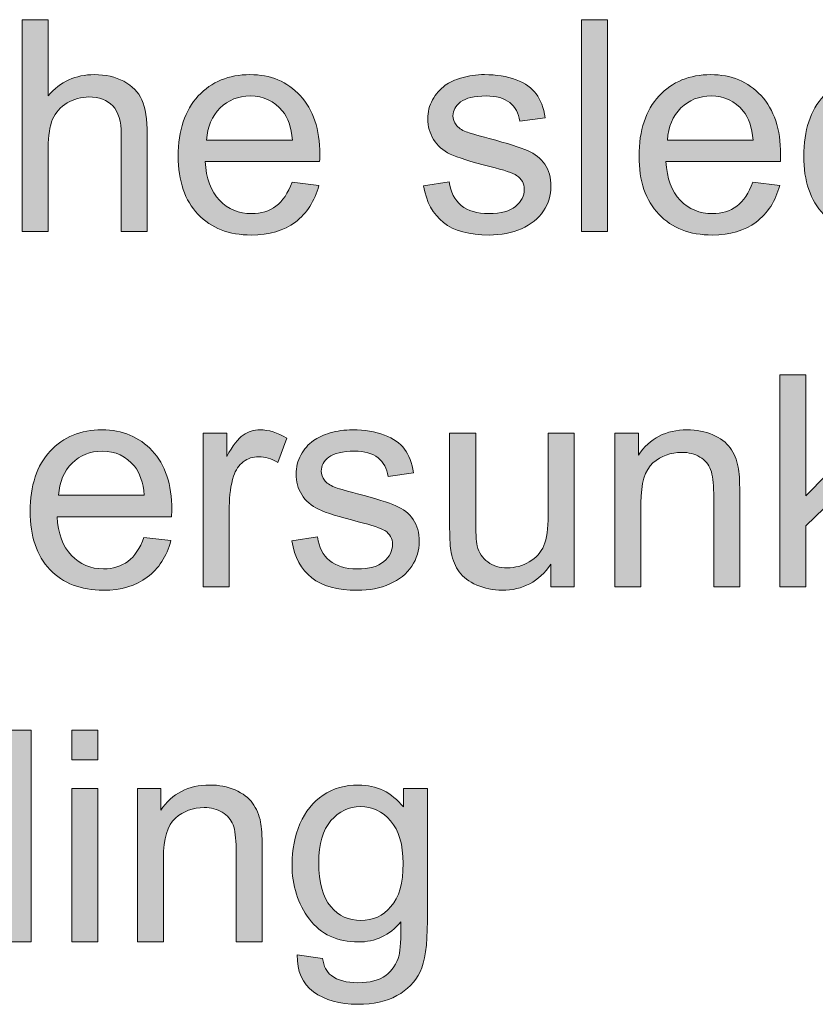
# Model space of a CAD drawing. Units: millimetres. Extents: x 0 to 2079, y 0 to 1470.
# Drawn here: x 616 to 650, y 467 to 509 of the extents above; entities that cross this region are included whole.
import ezdxf

# ---------------------------------------------------------------- set-up
doc = ezdxf.new("R2010")
doc.units = ezdxf.units.MM
doc.header["$MEASUREMENT"] = 0
doc.layers.add('Capa 1', color=7, linetype='Continuous', lineweight=0)

# ---------------------------------------------------------------- blocks, each defined once
blk = doc.blocks.new('Block_24')
at = {"layer": 'Capa 1', "transparency": 33554687}
h = blk.add_hatch(color=253, dxfattribs=at)
h.dxf.hatch_style = 2
edge = h.paths.add_edge_path()
edge.add_spline(control_points=[(616.509, 499.722), (616.509, 499.722), (616.509, 508.561), (616.509, 508.561), (616.509, 508.561), (617.594, 508.561), (617.594, 508.561), (617.594, 508.561), (617.594, 505.39), (617.594, 505.39), (618.1, 505.976), (618.739, 506.27), (619.511, 506.27), (619.985, 506.27), (620.397, 506.176), (620.747, 505.99), (621.097, 505.802), (621.347, 505.544), (621.497, 505.216), (621.649, 504.886), (621.724, 504.406), (621.724, 503.779), (621.724, 503.779), (621.724, 499.722), (621.724, 499.722), (621.724, 499.722), (620.638, 499.722), (620.638, 499.722), (620.638, 499.722), (620.638, 503.779), (620.638, 503.779), (620.638, 504.324), (620.52, 504.717), (620.286, 504.965), (620.05, 505.211), (619.718, 505.337), (619.288, 505.337), (618.966, 505.337), (618.663, 505.252), (618.381, 505.086), (618.097, 504.919), (617.895, 504.693), (617.775, 504.406), (617.654, 504.121), (617.594, 503.728), (617.594, 503.224), (617.594, 503.224), (617.594, 499.722), (617.594, 499.722), (617.594, 499.722), (616.509, 499.722), (616.509, 499.722)], knot_values=[0, 0, 0, 0, 1, 1, 1, 2, 2, 2, 3, 3, 3, 4, 4, 4, 5, 5, 5, 6, 6, 6, 7, 7, 7, 8, 8, 8, 9, 9, 9, 10, 10, 10, 11, 11, 11, 12, 12, 12, 13, 13, 13, 14, 14, 14, 15, 15, 15, 16, 16, 16, 17, 17, 17, 17], degree=3, periodic=0)
h = blk.add_hatch(color=253, dxfattribs=at)
h.dxf.hatch_style = 2
edge = h.paths.add_edge_path()
edge.add_spline(control_points=[(639.822, 499.722), (639.822, 499.722), (639.822, 508.561), (639.822, 508.561), (639.822, 508.561), (640.908, 508.561), (640.908, 508.561), (640.908, 508.561), (640.908, 499.722), (640.908, 499.722), (640.908, 499.722), (639.822, 499.722), (639.822, 499.722)], knot_values=[0, 0, 0, 0, 1, 1, 1, 2, 2, 2, 3, 3, 3, 4, 4, 4, 4], degree=3, periodic=0)
h = blk.add_hatch(color=253, dxfattribs=at)
h.dxf.hatch_style = 2
edge = h.paths.add_edge_path()
edge.add_spline(control_points=[(624.195, 503.538), (624.195, 503.538), (627.771, 503.538), (627.771, 503.538), (627.722, 504.078), (627.586, 504.48), (627.361, 504.751), (627.015, 505.168), (626.567, 505.378), (626.016, 505.378), (625.518, 505.378), (625.099, 505.211), (624.759, 504.878), (624.42, 504.543), (624.232, 504.097), (624.195, 503.538)], knot_values=[0, 0, 0, 0, 1, 1, 1, 2, 2, 2, 3, 3, 3, 4, 4, 4, 5, 5, 5, 5], degree=3, periodic=0)
edge = h.paths.add_edge_path()
edge.add_spline(control_points=[(627.759, 501.784), (627.759, 501.784), (628.88, 501.647), (628.88, 501.647), (628.703, 500.991), (628.376, 500.482), (627.897, 500.12), (627.419, 499.759), (626.808, 499.578), (626.064, 499.578), (625.128, 499.578), (624.385, 499.867), (623.837, 500.444), (623.288, 501.02), (623.014, 501.828), (623.014, 502.87), (623.014, 503.948), (623.291, 504.782), (623.846, 505.378), (624.4, 505.973), (625.12, 506.27), (626.004, 506.27), (626.86, 506.27), (627.56, 505.978), (628.102, 505.394), (628.645, 504.813), (628.916, 503.993), (628.916, 502.935), (628.916, 502.872), (628.914, 502.776), (628.91, 502.645), (628.91, 502.645), (624.135, 502.645), (624.135, 502.645), (624.175, 501.944), (624.374, 501.406), (624.732, 501.03), (625.09, 500.658), (625.536, 500.47), (626.07, 500.47), (626.468, 500.47), (626.808, 500.574), (627.089, 500.784), (627.37, 500.993), (627.593, 501.326), (627.759, 501.784)], knot_values=[0, 0, 0, 0, 1, 1, 1, 2, 2, 2, 3, 3, 3, 4, 4, 4, 5, 5, 5, 6, 6, 6, 7, 7, 7, 8, 8, 8, 9, 9, 9, 10, 10, 10, 11, 11, 11, 12, 12, 12, 13, 13, 13, 14, 14, 14, 15, 15, 15, 15], degree=3, periodic=0)
h = blk.add_hatch(color=253, dxfattribs=at)
h.dxf.hatch_style = 2
edge = h.paths.add_edge_path()
edge.add_spline(control_points=[(633.239, 501.632), (633.239, 501.632), (634.312, 501.801), (634.312, 501.801), (634.372, 501.372), (634.54, 501.044), (634.815, 500.812), (635.091, 500.586), (635.476, 500.47), (635.97, 500.47), (636.468, 500.47), (636.838, 500.571), (637.079, 500.774), (637.32, 500.976), (637.441, 501.215), (637.441, 501.488), (637.441, 501.734), (637.335, 501.927), (637.121, 502.067), (636.973, 502.163), (636.603, 502.286), (636.012, 502.435), (635.216, 502.636), (634.665, 502.809), (634.357, 502.956), (634.05, 503.103), (633.816, 503.306), (633.657, 503.567), (633.499, 503.825), (633.42, 504.112), (633.42, 504.425), (633.42, 504.71), (633.485, 504.975), (633.616, 505.218), (633.747, 505.462), (633.924, 505.662), (634.149, 505.824), (634.318, 505.949), (634.548, 506.053), (634.839, 506.14), (635.131, 506.226), (635.443, 506.27), (635.777, 506.27), (636.28, 506.27), (636.72, 506.198), (637.101, 506.053), (637.48, 505.908), (637.761, 505.713), (637.941, 505.464), (638.122, 505.218), (638.246, 504.888), (638.315, 504.473), (638.315, 504.473), (637.254, 504.329), (637.254, 504.329), (637.206, 504.659), (637.066, 504.915), (636.836, 505.1), (636.604, 505.286), (636.277, 505.378), (635.855, 505.378), (635.357, 505.378), (635.002, 505.296), (634.788, 505.129), (634.575, 504.965), (634.469, 504.772), (634.469, 504.55), (634.469, 504.411), (634.513, 504.285), (634.601, 504.172), (634.689, 504.056), (634.828, 503.96), (635.017, 503.882), (635.126, 503.841), (635.445, 503.75), (635.976, 503.605), (636.744, 503.4), (637.279, 503.231), (637.583, 503.101), (637.886, 502.971), (638.125, 502.78), (638.297, 502.532), (638.47, 502.284), (638.556, 501.972), (638.556, 501.603), (638.556, 501.242), (638.451, 500.902), (638.239, 500.581), (638.029, 500.263), (637.724, 500.014), (637.326, 499.841), (636.929, 499.665), (636.479, 499.578), (635.976, 499.578), (635.144, 499.578), (634.51, 499.751), (634.074, 500.096), (633.638, 500.441), (633.359, 500.955), (633.239, 501.632)], knot_values=[0, 0, 0, 0, 1, 1, 1, 2, 2, 2, 3, 3, 3, 4, 4, 4, 5, 5, 5, 6, 6, 6, 7, 7, 7, 8, 8, 8, 9, 9, 9, 10, 10, 10, 11, 11, 11, 12, 12, 12, 13, 13, 13, 14, 14, 14, 15, 15, 15, 16, 16, 16, 17, 17, 17, 18, 18, 18, 19, 19, 19, 20, 20, 20, 21, 21, 21, 22, 22, 22, 23, 23, 23, 24, 24, 24, 25, 25, 25, 26, 26, 26, 27, 27, 27, 28, 28, 28, 29, 29, 29, 30, 30, 30, 31, 31, 31, 32, 32, 32, 33, 33, 33, 33], degree=3, periodic=0)
h = blk.add_hatch(color=253, dxfattribs=at)
h.dxf.hatch_style = 2
edge = h.paths.add_edge_path()
edge.add_spline(control_points=[(643.41, 503.538), (643.41, 503.538), (646.985, 503.538), (646.985, 503.538), (646.937, 504.078), (646.8, 504.48), (646.575, 504.751), (646.229, 505.168), (645.781, 505.378), (645.23, 505.378), (644.732, 505.378), (644.313, 505.211), (643.973, 504.878), (643.634, 504.543), (643.446, 504.097), (643.41, 503.538)], knot_values=[0, 0, 0, 0, 1, 1, 1, 2, 2, 2, 3, 3, 3, 4, 4, 4, 5, 5, 5, 5], degree=3, periodic=0)
edge = h.paths.add_edge_path()
edge.add_spline(control_points=[(646.973, 501.784), (646.973, 501.784), (648.094, 501.647), (648.094, 501.647), (647.917, 500.991), (647.59, 500.482), (647.111, 500.12), (646.633, 499.759), (646.023, 499.578), (645.279, 499.578), (644.342, 499.578), (643.599, 499.867), (643.052, 500.444), (642.502, 501.02), (642.228, 501.828), (642.228, 502.87), (642.228, 503.948), (642.505, 504.782), (643.06, 505.378), (643.615, 505.973), (644.334, 506.27), (645.218, 506.27), (646.074, 506.27), (646.774, 505.978), (647.316, 505.394), (647.859, 504.813), (648.13, 503.993), (648.13, 502.935), (648.13, 502.872), (648.128, 502.776), (648.124, 502.645), (648.124, 502.645), (643.349, 502.645), (643.349, 502.645), (643.389, 501.944), (643.588, 501.406), (643.946, 501.03), (644.304, 500.658), (644.75, 500.47), (645.285, 500.47), (645.683, 500.47), (646.023, 500.574), (646.304, 500.784), (646.584, 500.993), (646.808, 501.326), (646.973, 501.784)], knot_values=[0, 0, 0, 0, 1, 1, 1, 2, 2, 2, 3, 3, 3, 4, 4, 4, 5, 5, 5, 6, 6, 6, 7, 7, 7, 8, 8, 8, 9, 9, 9, 10, 10, 10, 11, 11, 11, 12, 12, 12, 13, 13, 13, 14, 14, 14, 15, 15, 15, 15], degree=3, periodic=0)
h = blk.add_hatch(color=253, dxfattribs=at)
h.dxf.hatch_style = 2
edge = h.paths.add_edge_path()
edge.add_spline(control_points=[(650.277, 503.538), (650.277, 503.538), (653.852, 503.538), (653.852, 503.538), (653.804, 504.078), (653.667, 504.48), (653.442, 504.751), (653.096, 505.168), (652.648, 505.378), (652.097, 505.378), (651.599, 505.378), (651.18, 505.211), (650.84, 504.878), (650.501, 504.543), (650.313, 504.097), (650.277, 503.538)], knot_values=[0, 0, 0, 0, 1, 1, 1, 2, 2, 2, 3, 3, 3, 4, 4, 4, 5, 5, 5, 5], degree=3, periodic=0)
edge = h.paths.add_edge_path()
edge.add_spline(control_points=[(653.84, 501.784), (653.84, 501.784), (654.961, 501.647), (654.961, 501.647), (654.784, 500.991), (654.457, 500.482), (653.978, 500.12), (653.5, 499.759), (652.89, 499.578), (652.146, 499.578), (651.209, 499.578), (650.466, 499.867), (649.918, 500.444), (649.369, 501.02), (649.095, 501.828), (649.095, 502.87), (649.095, 503.948), (649.372, 504.782), (649.927, 505.378), (650.482, 505.973), (651.201, 506.27), (652.085, 506.27), (652.941, 506.27), (653.641, 505.978), (654.183, 505.394), (654.726, 504.813), (654.997, 503.993), (654.997, 502.935), (654.997, 502.872), (654.995, 502.776), (654.991, 502.645), (654.991, 502.645), (650.216, 502.645), (650.216, 502.645), (650.256, 501.944), (650.455, 501.406), (650.813, 501.03), (651.171, 500.658), (651.617, 500.47), (652.152, 500.47), (652.549, 500.47), (652.89, 500.574), (653.17, 500.784), (653.451, 500.993), (653.674, 501.326), (653.84, 501.784)], knot_values=[0, 0, 0, 0, 1, 1, 1, 2, 2, 2, 3, 3, 3, 4, 4, 4, 5, 5, 5, 6, 6, 6, 7, 7, 7, 8, 8, 8, 9, 9, 9, 10, 10, 10, 11, 11, 11, 12, 12, 12, 13, 13, 13, 14, 14, 14, 15, 15, 15, 15], degree=3, periodic=0)
at = {"layer": 'Capa 1'}
for points, knots in [([(616.509, 499.722), (616.509, 499.722), (616.509, 508.561), (616.509, 508.561), (616.509, 508.561), (617.594, 508.561), (617.594, 508.561), (617.594, 508.561), (617.594, 505.39), (617.594, 505.39), (618.1, 505.976), (618.739, 506.27), (619.511, 506.27), (619.985, 506.27), (620.397, 506.176), (620.747, 505.99), (621.097, 505.802), (621.347, 505.544), (621.497, 505.216), (621.649, 504.886), (621.724, 504.406), (621.724, 503.779), (621.724, 503.779), (621.724, 499.722), (621.724, 499.722), (621.724, 499.722), (620.638, 499.722), (620.638, 499.722), (620.638, 499.722), (620.638, 503.779), (620.638, 503.779), (620.638, 504.324), (620.52, 504.717), (620.286, 504.965), (620.05, 505.211), (619.718, 505.337), (619.288, 505.337), (618.966, 505.337), (618.663, 505.252), (618.381, 505.086), (618.097, 504.919), (617.895, 504.693), (617.775, 504.406), (617.654, 504.121), (617.594, 503.728), (617.594, 503.224), (617.594, 503.224), (617.594, 499.722), (617.594, 499.722), (617.594, 499.722), (616.509, 499.722), (616.509, 499.722)], [0, 0, 0, 0, 1, 1, 1, 2, 2, 2, 3, 3, 3, 4, 4, 4, 5, 5, 5, 6, 6, 6, 7, 7, 7, 8, 8, 8, 9, 9, 9, 10, 10, 10, 11, 11, 11, 12, 12, 12, 13, 13, 13, 14, 14, 14, 15, 15, 15, 16, 16, 16, 17, 17, 17, 17]), ([(639.822, 499.722), (639.822, 499.722), (639.822, 508.561), (639.822, 508.561), (639.822, 508.561), (640.908, 508.561), (640.908, 508.561), (640.908, 508.561), (640.908, 499.722), (640.908, 499.722), (640.908, 499.722), (639.822, 499.722), (639.822, 499.722)], [0, 0, 0, 0, 1, 1, 1, 2, 2, 2, 3, 3, 3, 4, 4, 4, 4]), ([(627.759, 501.784), (627.759, 501.784), (628.88, 501.647), (628.88, 501.647), (628.703, 500.991), (628.376, 500.482), (627.897, 500.12), (627.419, 499.759), (626.808, 499.578), (626.064, 499.578), (625.128, 499.578), (624.385, 499.867), (623.837, 500.444), (623.288, 501.02), (623.014, 501.828), (623.014, 502.87), (623.014, 503.948), (623.291, 504.782), (623.846, 505.378), (624.4, 505.973), (625.12, 506.27), (626.004, 506.27), (626.86, 506.27), (627.56, 505.978), (628.102, 505.394), (628.645, 504.813), (628.916, 503.993), (628.916, 502.935), (628.916, 502.872), (628.914, 502.776), (628.91, 502.645), (628.91, 502.645), (624.135, 502.645), (624.135, 502.645), (624.175, 501.944), (624.374, 501.406), (624.732, 501.03), (625.09, 500.658), (625.536, 500.47), (626.07, 500.47), (626.468, 500.47), (626.808, 500.574), (627.089, 500.784), (627.37, 500.993), (627.593, 501.326), (627.759, 501.784)], [0, 0, 0, 0, 1, 1, 1, 2, 2, 2, 3, 3, 3, 4, 4, 4, 5, 5, 5, 6, 6, 6, 7, 7, 7, 8, 8, 8, 9, 9, 9, 10, 10, 10, 11, 11, 11, 12, 12, 12, 13, 13, 13, 14, 14, 14, 15, 15, 15, 15]), ([(633.239, 501.632), (633.239, 501.632), (634.312, 501.801), (634.312, 501.801), (634.372, 501.372), (634.54, 501.044), (634.815, 500.812), (635.091, 500.586), (635.476, 500.47), (635.97, 500.47), (636.468, 500.47), (636.838, 500.571), (637.079, 500.774), (637.32, 500.976), (637.441, 501.215), (637.441, 501.488), (637.441, 501.734), (637.335, 501.927), (637.121, 502.067), (636.973, 502.163), (636.603, 502.286), (636.012, 502.435), (635.216, 502.636), (634.665, 502.809), (634.357, 502.956), (634.05, 503.103), (633.816, 503.306), (633.657, 503.567), (633.499, 503.825), (633.42, 504.112), (633.42, 504.425), (633.42, 504.71), (633.485, 504.975), (633.616, 505.218), (633.747, 505.462), (633.924, 505.662), (634.149, 505.824), (634.318, 505.949), (634.548, 506.053), (634.839, 506.14), (635.131, 506.226), (635.443, 506.27), (635.777, 506.27), (636.28, 506.27), (636.72, 506.198), (637.101, 506.053), (637.48, 505.908), (637.761, 505.713), (637.941, 505.464), (638.122, 505.218), (638.246, 504.888), (638.315, 504.473), (638.315, 504.473), (637.254, 504.329), (637.254, 504.329), (637.206, 504.659), (637.066, 504.915), (636.836, 505.1), (636.604, 505.286), (636.277, 505.378), (635.855, 505.378), (635.357, 505.378), (635.002, 505.296), (634.788, 505.129), (634.575, 504.965), (634.469, 504.772), (634.469, 504.55), (634.469, 504.411), (634.513, 504.285), (634.601, 504.172), (634.689, 504.056), (634.828, 503.96), (635.017, 503.882), (635.126, 503.841), (635.445, 503.75), (635.976, 503.605), (636.744, 503.4), (637.279, 503.231), (637.583, 503.101), (637.886, 502.971), (638.125, 502.78), (638.297, 502.532), (638.47, 502.284), (638.556, 501.972), (638.556, 501.603), (638.556, 501.242), (638.451, 500.902), (638.239, 500.581), (638.029, 500.263), (637.724, 500.014), (637.326, 499.841), (636.929, 499.665), (636.479, 499.578), (635.976, 499.578), (635.144, 499.578), (634.51, 499.751), (634.074, 500.096), (633.638, 500.441), (633.359, 500.955), (633.239, 501.632)], [0, 0, 0, 0, 1, 1, 1, 2, 2, 2, 3, 3, 3, 4, 4, 4, 5, 5, 5, 6, 6, 6, 7, 7, 7, 8, 8, 8, 9, 9, 9, 10, 10, 10, 11, 11, 11, 12, 12, 12, 13, 13, 13, 14, 14, 14, 15, 15, 15, 16, 16, 16, 17, 17, 17, 18, 18, 18, 19, 19, 19, 20, 20, 20, 21, 21, 21, 22, 22, 22, 23, 23, 23, 24, 24, 24, 25, 25, 25, 26, 26, 26, 27, 27, 27, 28, 28, 28, 29, 29, 29, 30, 30, 30, 31, 31, 31, 32, 32, 32, 33, 33, 33, 33]), ([(646.973, 501.784), (646.973, 501.784), (648.094, 501.647), (648.094, 501.647), (647.917, 500.991), (647.59, 500.482), (647.111, 500.12), (646.633, 499.759), (646.023, 499.578), (645.279, 499.578), (644.342, 499.578), (643.599, 499.867), (643.052, 500.444), (642.502, 501.02), (642.228, 501.828), (642.228, 502.87), (642.228, 503.948), (642.505, 504.782), (643.06, 505.378), (643.615, 505.973), (644.334, 506.27), (645.218, 506.27), (646.074, 506.27), (646.774, 505.978), (647.316, 505.394), (647.859, 504.813), (648.13, 503.993), (648.13, 502.935), (648.13, 502.872), (648.128, 502.776), (648.124, 502.645), (648.124, 502.645), (643.349, 502.645), (643.349, 502.645), (643.389, 501.944), (643.588, 501.406), (643.946, 501.03), (644.304, 500.658), (644.75, 500.47), (645.285, 500.47), (645.683, 500.47), (646.023, 500.574), (646.304, 500.784), (646.584, 500.993), (646.808, 501.326), (646.973, 501.784)], [0, 0, 0, 0, 1, 1, 1, 2, 2, 2, 3, 3, 3, 4, 4, 4, 5, 5, 5, 6, 6, 6, 7, 7, 7, 8, 8, 8, 9, 9, 9, 10, 10, 10, 11, 11, 11, 12, 12, 12, 13, 13, 13, 14, 14, 14, 15, 15, 15, 15]), ([(653.84, 501.784), (653.84, 501.784), (654.961, 501.647), (654.961, 501.647), (654.784, 500.991), (654.457, 500.482), (653.978, 500.12), (653.5, 499.759), (652.89, 499.578), (652.146, 499.578), (651.209, 499.578), (650.466, 499.867), (649.918, 500.444), (649.369, 501.02), (649.095, 501.828), (649.095, 502.87), (649.095, 503.948), (649.372, 504.782), (649.927, 505.378), (650.482, 505.973), (651.201, 506.27), (652.085, 506.27), (652.941, 506.27), (653.641, 505.978), (654.183, 505.394), (654.726, 504.813), (654.997, 503.993), (654.997, 502.935), (654.997, 502.872), (654.995, 502.776), (654.991, 502.645), (654.991, 502.645), (650.216, 502.645), (650.216, 502.645), (650.256, 501.944), (650.455, 501.406), (650.813, 501.03), (651.171, 500.658), (651.617, 500.47), (652.152, 500.47), (652.549, 500.47), (652.89, 500.574), (653.17, 500.784), (653.451, 500.993), (653.674, 501.326), (653.84, 501.784)], [0, 0, 0, 0, 1, 1, 1, 2, 2, 2, 3, 3, 3, 4, 4, 4, 5, 5, 5, 6, 6, 6, 7, 7, 7, 8, 8, 8, 9, 9, 9, 10, 10, 10, 11, 11, 11, 12, 12, 12, 13, 13, 13, 14, 14, 14, 15, 15, 15, 15]), ([(624.195, 503.538), (624.195, 503.538), (627.771, 503.538), (627.771, 503.538), (627.722, 504.078), (627.586, 504.48), (627.361, 504.751), (627.015, 505.168), (626.567, 505.378), (626.016, 505.378), (625.518, 505.378), (625.099, 505.211), (624.759, 504.878), (624.42, 504.543), (624.232, 504.097), (624.195, 503.538)], [0, 0, 0, 0, 1, 1, 1, 2, 2, 2, 3, 3, 3, 4, 4, 4, 5, 5, 5, 5]), ([(643.41, 503.538), (643.41, 503.538), (646.985, 503.538), (646.985, 503.538), (646.937, 504.078), (646.8, 504.48), (646.575, 504.751), (646.229, 505.168), (645.781, 505.378), (645.23, 505.378), (644.732, 505.378), (644.313, 505.211), (643.973, 504.878), (643.634, 504.543), (643.446, 504.097), (643.41, 503.538)], [0, 0, 0, 0, 1, 1, 1, 2, 2, 2, 3, 3, 3, 4, 4, 4, 5, 5, 5, 5])]:
    blk.add_open_spline(points, degree=3, knots=knots, dxfattribs=at)
blk = doc.blocks.new('Block_23')
at = {"layer": 'Capa 1'}
blk.add_blockref('Block_24', (0, 0), dxfattribs=at)
blk = doc.blocks.new('Block_26')
at = {"layer": 'Capa 1', "transparency": 33554687}
h = blk.add_hatch(color=253, dxfattribs=at)
h.dxf.hatch_style = 2
edge = h.paths.add_edge_path()
edge.add_spline(control_points=[(648.094, 484.906), (648.094, 484.906), (648.094, 493.744), (648.094, 493.744), (648.094, 493.744), (649.179, 493.744), (649.179, 493.744), (649.179, 493.744), (649.179, 488.704), (649.179, 488.704), (649.179, 488.704), (651.748, 491.309), (651.748, 491.309), (651.748, 491.309), (653.152, 491.309), (653.152, 491.309), (653.152, 491.309), (650.705, 488.933), (650.705, 488.933), (650.705, 488.933), (653.4, 484.906), (653.4, 484.906), (653.4, 484.906), (652.061, 484.906), (652.061, 484.906), (652.061, 484.906), (649.945, 488.181), (649.945, 488.181), (649.945, 488.181), (649.179, 487.443), (649.179, 487.443), (649.179, 487.443), (649.179, 484.906), (649.179, 484.906), (649.179, 484.906), (648.094, 484.906), (648.094, 484.906)], knot_values=[0, 0, 0, 0, 1, 1, 1, 2, 2, 2, 3, 3, 3, 4, 4, 4, 5, 5, 5, 6, 6, 6, 7, 7, 7, 8, 8, 8, 9, 9, 9, 10, 10, 10, 11, 11, 11, 12, 12, 12, 12], degree=3, periodic=0)
h = blk.add_hatch(color=253, dxfattribs=at)
h.dxf.hatch_style = 2
edge = h.paths.add_edge_path()
edge.add_spline(control_points=[(618.022, 488.721), (618.022, 488.721), (621.597, 488.721), (621.597, 488.721), (621.549, 489.261), (621.413, 489.664), (621.187, 489.934), (620.841, 490.351), (620.394, 490.561), (619.843, 490.561), (619.345, 490.561), (618.925, 490.395), (618.585, 490.062), (618.246, 489.727), (618.058, 489.28), (618.022, 488.721)], knot_values=[0, 0, 0, 0, 1, 1, 1, 2, 2, 2, 3, 3, 3, 4, 4, 4, 5, 5, 5, 5], degree=3, periodic=0)
edge = h.paths.add_edge_path()
edge.add_spline(control_points=[(621.585, 486.968), (621.585, 486.968), (622.706, 486.83), (622.706, 486.83), (622.529, 486.174), (622.202, 485.665), (621.724, 485.304), (621.245, 484.942), (620.635, 484.761), (619.891, 484.761), (618.954, 484.761), (618.211, 485.05), (617.664, 485.627), (617.114, 486.203), (616.84, 487.011), (616.84, 488.053), (616.84, 489.131), (617.118, 489.965), (617.672, 490.561), (618.227, 491.157), (618.947, 491.453), (619.831, 491.453), (620.687, 491.453), (621.386, 491.161), (621.929, 490.578), (622.471, 489.997), (622.743, 489.177), (622.743, 488.118), (622.743, 488.055), (622.74, 487.959), (622.736, 487.829), (622.736, 487.829), (617.962, 487.829), (617.962, 487.829), (618.001, 487.127), (618.2, 486.589), (618.558, 486.213), (618.917, 485.841), (619.363, 485.653), (619.897, 485.653), (620.295, 485.653), (620.635, 485.757), (620.916, 485.967), (621.197, 486.177), (621.42, 486.509), (621.585, 486.968)], knot_values=[0, 0, 0, 0, 1, 1, 1, 2, 2, 2, 3, 3, 3, 4, 4, 4, 5, 5, 5, 6, 6, 6, 7, 7, 7, 8, 8, 8, 9, 9, 9, 10, 10, 10, 11, 11, 11, 12, 12, 12, 13, 13, 13, 14, 14, 14, 15, 15, 15, 15], degree=3, periodic=0)
h = blk.add_hatch(color=253, dxfattribs=at)
h.dxf.hatch_style = 2
edge = h.paths.add_edge_path()
edge.add_spline(control_points=[(624.057, 484.906), (624.057, 484.906), (624.057, 491.309), (624.057, 491.309), (624.057, 491.309), (625.034, 491.309), (625.034, 491.309), (625.034, 491.309), (625.034, 490.337), (625.034, 490.337), (625.283, 490.792), (625.512, 491.091), (625.724, 491.236), (625.934, 491.381), (626.167, 491.453), (626.42, 491.453), (626.786, 491.453), (627.158, 491.337), (627.536, 491.104), (627.536, 491.104), (627.162, 490.095), (627.162, 490.095), (626.896, 490.255), (626.631, 490.332), (626.366, 490.332), (626.128, 490.332), (625.916, 490.259), (625.727, 490.117), (625.538, 489.975), (625.404, 489.777), (625.323, 489.524), (625.202, 489.138), (625.142, 488.716), (625.142, 488.258), (625.142, 488.258), (625.142, 484.906), (625.142, 484.906), (625.142, 484.906), (624.057, 484.906), (624.057, 484.906)], knot_values=[0, 0, 0, 0, 1, 1, 1, 2, 2, 2, 3, 3, 3, 4, 4, 4, 5, 5, 5, 6, 6, 6, 7, 7, 7, 8, 8, 8, 9, 9, 9, 10, 10, 10, 11, 11, 11, 12, 12, 12, 13, 13, 13, 13], degree=3, periodic=0)
h = blk.add_hatch(color=253, dxfattribs=at)
h.dxf.hatch_style = 2
edge = h.paths.add_edge_path()
edge.add_spline(control_points=[(627.747, 486.816), (627.747, 486.816), (628.82, 486.985), (628.82, 486.985), (628.88, 486.555), (629.048, 486.227), (629.322, 485.996), (629.599, 485.769), (629.983, 485.653), (630.478, 485.653), (630.976, 485.653), (631.346, 485.755), (631.587, 485.957), (631.828, 486.16), (631.949, 486.399), (631.949, 486.671), (631.949, 486.917), (631.843, 487.11), (631.629, 487.25), (631.481, 487.346), (631.111, 487.469), (630.52, 487.619), (629.724, 487.819), (629.173, 487.993), (628.864, 488.14), (628.558, 488.287), (628.324, 488.489), (628.165, 488.75), (628.007, 489.008), (627.927, 489.295), (627.927, 489.608), (627.927, 489.893), (627.993, 490.158), (628.124, 490.402), (628.254, 490.645), (628.431, 490.845), (628.657, 491.007), (628.826, 491.132), (629.056, 491.236), (629.347, 491.323), (629.638, 491.41), (629.951, 491.453), (630.285, 491.453), (630.788, 491.453), (631.228, 491.381), (631.609, 491.236), (631.987, 491.091), (632.268, 490.896), (632.449, 490.648), (632.63, 490.402), (632.754, 490.071), (632.823, 489.657), (632.823, 489.657), (631.762, 489.512), (631.762, 489.512), (631.714, 489.842), (631.574, 490.098), (631.343, 490.284), (631.112, 490.469), (630.785, 490.561), (630.363, 490.561), (629.865, 490.561), (629.509, 490.479), (629.296, 490.313), (629.083, 490.149), (628.976, 489.956), (628.976, 489.734), (628.976, 489.594), (629.021, 489.468), (629.109, 489.355), (629.197, 489.239), (629.336, 489.143), (629.525, 489.066), (629.634, 489.025), (629.953, 488.933), (630.484, 488.788), (631.252, 488.583), (631.787, 488.415), (632.091, 488.284), (632.394, 488.154), (632.632, 487.964), (632.805, 487.715), (632.977, 487.467), (633.064, 487.156), (633.064, 486.787), (633.064, 486.425), (632.959, 486.085), (632.747, 485.764), (632.537, 485.446), (632.232, 485.198), (631.834, 485.024), (631.436, 484.848), (630.986, 484.761), (630.484, 484.761), (629.652, 484.761), (629.017, 484.935), (628.582, 485.28), (628.146, 485.624), (627.867, 486.138), (627.747, 486.816)], knot_values=[0, 0, 0, 0, 1, 1, 1, 2, 2, 2, 3, 3, 3, 4, 4, 4, 5, 5, 5, 6, 6, 6, 7, 7, 7, 8, 8, 8, 9, 9, 9, 10, 10, 10, 11, 11, 11, 12, 12, 12, 13, 13, 13, 14, 14, 14, 15, 15, 15, 16, 16, 16, 17, 17, 17, 18, 18, 18, 19, 19, 19, 20, 20, 20, 21, 21, 21, 22, 22, 22, 23, 23, 23, 24, 24, 24, 25, 25, 25, 26, 26, 26, 27, 27, 27, 28, 28, 28, 29, 29, 29, 30, 30, 30, 31, 31, 31, 32, 32, 32, 33, 33, 33, 33], degree=3, periodic=0)
h = blk.add_hatch(color=253, dxfattribs=at)
h.dxf.hatch_style = 2
edge = h.paths.add_edge_path()
edge.add_spline(control_points=[(638.55, 484.906), (638.55, 484.906), (638.55, 485.846), (638.55, 485.846), (638.052, 485.123), (637.375, 484.761), (636.519, 484.761), (636.141, 484.761), (635.788, 484.833), (635.46, 484.978), (635.133, 485.123), (634.89, 485.304), (634.732, 485.523), (634.572, 485.743), (634.46, 486.01), (634.396, 486.329), (634.352, 486.541), (634.33, 486.878), (634.33, 487.341), (634.33, 487.341), (634.33, 491.309), (634.33, 491.309), (634.33, 491.309), (635.415, 491.309), (635.415, 491.309), (635.415, 491.309), (635.415, 487.756), (635.415, 487.756), (635.415, 487.192), (635.437, 486.809), (635.482, 486.613), (635.55, 486.326), (635.695, 486.102), (635.916, 485.94), (636.136, 485.776), (636.41, 485.697), (636.736, 485.697), (637.061, 485.697), (637.366, 485.779), (637.652, 485.945), (637.938, 486.112), (638.139, 486.341), (638.257, 486.628), (638.377, 486.915), (638.436, 487.332), (638.436, 487.877), (638.436, 487.877), (638.436, 491.309), (638.436, 491.309), (638.436, 491.309), (639.521, 491.309), (639.521, 491.309), (639.521, 491.309), (639.521, 484.906), (639.521, 484.906), (639.521, 484.906), (638.55, 484.906), (638.55, 484.906)], knot_values=[0, 0, 0, 0, 1, 1, 1, 2, 2, 2, 3, 3, 3, 4, 4, 4, 5, 5, 5, 6, 6, 6, 7, 7, 7, 8, 8, 8, 9, 9, 9, 10, 10, 10, 11, 11, 11, 12, 12, 12, 13, 13, 13, 14, 14, 14, 15, 15, 15, 16, 16, 16, 17, 17, 17, 18, 18, 18, 19, 19, 19, 19], degree=3, periodic=0)
h = blk.add_hatch(color=253, dxfattribs=at)
h.dxf.hatch_style = 2
edge = h.paths.add_edge_path()
edge.add_spline(control_points=[(641.221, 484.906), (641.221, 484.906), (641.221, 491.309), (641.221, 491.309), (641.221, 491.309), (642.198, 491.309), (642.198, 491.309), (642.198, 491.309), (642.198, 490.399), (642.198, 490.399), (642.668, 491.101), (643.347, 491.453), (644.236, 491.453), (644.621, 491.453), (644.976, 491.383), (645.3, 491.246), (645.623, 491.106), (645.866, 490.925), (646.026, 490.698), (646.187, 490.474), (646.3, 490.206), (646.364, 489.898), (646.404, 489.698), (646.424, 489.345), (646.424, 488.841), (646.424, 488.841), (646.424, 484.906), (646.424, 484.906), (646.424, 484.906), (645.339, 484.906), (645.339, 484.906), (645.339, 484.906), (645.339, 488.8), (645.339, 488.8), (645.339, 489.242), (645.297, 489.572), (645.212, 489.792), (645.128, 490.011), (644.978, 490.187), (644.763, 490.317), (644.548, 490.448), (644.296, 490.513), (644.007, 490.513), (643.545, 490.513), (643.146, 490.366), (642.809, 490.071), (642.474, 489.78), (642.306, 489.223), (642.306, 488.403), (642.306, 488.403), (642.306, 484.906), (642.306, 484.906), (642.306, 484.906), (641.221, 484.906), (641.221, 484.906)], knot_values=[0, 0, 0, 0, 1, 1, 1, 2, 2, 2, 3, 3, 3, 4, 4, 4, 5, 5, 5, 6, 6, 6, 7, 7, 7, 8, 8, 8, 9, 9, 9, 10, 10, 10, 11, 11, 11, 12, 12, 12, 13, 13, 13, 14, 14, 14, 15, 15, 15, 16, 16, 16, 17, 17, 17, 18, 18, 18, 18], degree=3, periodic=0)
at = {"layer": 'Capa 1'}
for points, knots in [([(648.094, 484.906), (648.094, 484.906), (648.094, 493.744), (648.094, 493.744), (648.094, 493.744), (649.179, 493.744), (649.179, 493.744), (649.179, 493.744), (649.179, 488.704), (649.179, 488.704), (649.179, 488.704), (651.748, 491.309), (651.748, 491.309), (651.748, 491.309), (653.152, 491.309), (653.152, 491.309), (653.152, 491.309), (650.705, 488.933), (650.705, 488.933), (650.705, 488.933), (653.4, 484.906), (653.4, 484.906), (653.4, 484.906), (652.061, 484.906), (652.061, 484.906), (652.061, 484.906), (649.945, 488.181), (649.945, 488.181), (649.945, 488.181), (649.179, 487.443), (649.179, 487.443), (649.179, 487.443), (649.179, 484.906), (649.179, 484.906), (649.179, 484.906), (648.094, 484.906), (648.094, 484.906)], [0, 0, 0, 0, 1, 1, 1, 2, 2, 2, 3, 3, 3, 4, 4, 4, 5, 5, 5, 6, 6, 6, 7, 7, 7, 8, 8, 8, 9, 9, 9, 10, 10, 10, 11, 11, 11, 12, 12, 12, 12]), ([(621.585, 486.968), (621.585, 486.968), (622.706, 486.83), (622.706, 486.83), (622.529, 486.174), (622.202, 485.665), (621.724, 485.304), (621.245, 484.942), (620.635, 484.761), (619.891, 484.761), (618.954, 484.761), (618.211, 485.05), (617.664, 485.627), (617.114, 486.203), (616.84, 487.011), (616.84, 488.053), (616.84, 489.131), (617.118, 489.965), (617.672, 490.561), (618.227, 491.157), (618.947, 491.453), (619.831, 491.453), (620.687, 491.453), (621.386, 491.161), (621.929, 490.578), (622.471, 489.997), (622.743, 489.177), (622.743, 488.118), (622.743, 488.055), (622.74, 487.959), (622.736, 487.829), (622.736, 487.829), (617.962, 487.829), (617.962, 487.829), (618.001, 487.127), (618.2, 486.589), (618.558, 486.213), (618.917, 485.841), (619.363, 485.653), (619.897, 485.653), (620.295, 485.653), (620.635, 485.757), (620.916, 485.967), (621.197, 486.177), (621.42, 486.509), (621.585, 486.968)], [0, 0, 0, 0, 1, 1, 1, 2, 2, 2, 3, 3, 3, 4, 4, 4, 5, 5, 5, 6, 6, 6, 7, 7, 7, 8, 8, 8, 9, 9, 9, 10, 10, 10, 11, 11, 11, 12, 12, 12, 13, 13, 13, 14, 14, 14, 15, 15, 15, 15]), ([(624.057, 484.906), (624.057, 484.906), (624.057, 491.309), (624.057, 491.309), (624.057, 491.309), (625.034, 491.309), (625.034, 491.309), (625.034, 491.309), (625.034, 490.337), (625.034, 490.337), (625.283, 490.792), (625.512, 491.091), (625.724, 491.236), (625.934, 491.381), (626.167, 491.453), (626.42, 491.453), (626.786, 491.453), (627.158, 491.337), (627.536, 491.104), (627.536, 491.104), (627.162, 490.095), (627.162, 490.095), (626.896, 490.255), (626.631, 490.332), (626.366, 490.332), (626.128, 490.332), (625.916, 490.259), (625.727, 490.117), (625.538, 489.975), (625.404, 489.777), (625.323, 489.524), (625.202, 489.138), (625.142, 488.716), (625.142, 488.258), (625.142, 488.258), (625.142, 484.906), (625.142, 484.906), (625.142, 484.906), (624.057, 484.906), (624.057, 484.906)], [0, 0, 0, 0, 1, 1, 1, 2, 2, 2, 3, 3, 3, 4, 4, 4, 5, 5, 5, 6, 6, 6, 7, 7, 7, 8, 8, 8, 9, 9, 9, 10, 10, 10, 11, 11, 11, 12, 12, 12, 13, 13, 13, 13]), ([(627.747, 486.816), (627.747, 486.816), (628.82, 486.985), (628.82, 486.985), (628.88, 486.555), (629.048, 486.227), (629.322, 485.996), (629.599, 485.769), (629.983, 485.653), (630.478, 485.653), (630.976, 485.653), (631.346, 485.755), (631.587, 485.957), (631.828, 486.16), (631.949, 486.399), (631.949, 486.671), (631.949, 486.917), (631.843, 487.11), (631.629, 487.25), (631.481, 487.346), (631.111, 487.469), (630.52, 487.619), (629.724, 487.819), (629.173, 487.993), (628.864, 488.14), (628.558, 488.287), (628.324, 488.489), (628.165, 488.75), (628.007, 489.008), (627.927, 489.295), (627.927, 489.608), (627.927, 489.893), (627.993, 490.158), (628.124, 490.402), (628.254, 490.645), (628.431, 490.845), (628.657, 491.007), (628.826, 491.132), (629.056, 491.236), (629.347, 491.323), (629.638, 491.41), (629.951, 491.453), (630.285, 491.453), (630.788, 491.453), (631.228, 491.381), (631.609, 491.236), (631.987, 491.091), (632.268, 490.896), (632.449, 490.648), (632.63, 490.402), (632.754, 490.071), (632.823, 489.657), (632.823, 489.657), (631.762, 489.512), (631.762, 489.512), (631.714, 489.842), (631.574, 490.098), (631.343, 490.284), (631.112, 490.469), (630.785, 490.561), (630.363, 490.561), (629.865, 490.561), (629.509, 490.479), (629.296, 490.313), (629.083, 490.149), (628.976, 489.956), (628.976, 489.734), (628.976, 489.594), (629.021, 489.468), (629.109, 489.355), (629.197, 489.239), (629.336, 489.143), (629.525, 489.066), (629.634, 489.025), (629.953, 488.933), (630.484, 488.788), (631.252, 488.583), (631.787, 488.415), (632.091, 488.284), (632.394, 488.154), (632.632, 487.964), (632.805, 487.715), (632.977, 487.467), (633.064, 487.156), (633.064, 486.787), (633.064, 486.425), (632.959, 486.085), (632.747, 485.764), (632.537, 485.446), (632.232, 485.198), (631.834, 485.024), (631.436, 484.848), (630.986, 484.761), (630.484, 484.761), (629.652, 484.761), (629.017, 484.935), (628.582, 485.28), (628.146, 485.624), (627.867, 486.138), (627.747, 486.816)], [0, 0, 0, 0, 1, 1, 1, 2, 2, 2, 3, 3, 3, 4, 4, 4, 5, 5, 5, 6, 6, 6, 7, 7, 7, 8, 8, 8, 9, 9, 9, 10, 10, 10, 11, 11, 11, 12, 12, 12, 13, 13, 13, 14, 14, 14, 15, 15, 15, 16, 16, 16, 17, 17, 17, 18, 18, 18, 19, 19, 19, 20, 20, 20, 21, 21, 21, 22, 22, 22, 23, 23, 23, 24, 24, 24, 25, 25, 25, 26, 26, 26, 27, 27, 27, 28, 28, 28, 29, 29, 29, 30, 30, 30, 31, 31, 31, 32, 32, 32, 33, 33, 33, 33]), ([(638.55, 484.906), (638.55, 484.906), (638.55, 485.846), (638.55, 485.846), (638.052, 485.123), (637.375, 484.761), (636.519, 484.761), (636.141, 484.761), (635.788, 484.833), (635.46, 484.978), (635.133, 485.123), (634.89, 485.304), (634.732, 485.523), (634.572, 485.743), (634.46, 486.01), (634.396, 486.329), (634.352, 486.541), (634.33, 486.878), (634.33, 487.341), (634.33, 487.341), (634.33, 491.309), (634.33, 491.309), (634.33, 491.309), (635.415, 491.309), (635.415, 491.309), (635.415, 491.309), (635.415, 487.756), (635.415, 487.756), (635.415, 487.192), (635.437, 486.809), (635.482, 486.613), (635.55, 486.326), (635.695, 486.102), (635.916, 485.94), (636.136, 485.776), (636.41, 485.697), (636.736, 485.697), (637.061, 485.697), (637.366, 485.779), (637.652, 485.945), (637.938, 486.112), (638.139, 486.341), (638.257, 486.628), (638.377, 486.915), (638.436, 487.332), (638.436, 487.877), (638.436, 487.877), (638.436, 491.309), (638.436, 491.309), (638.436, 491.309), (639.521, 491.309), (639.521, 491.309), (639.521, 491.309), (639.521, 484.906), (639.521, 484.906), (639.521, 484.906), (638.55, 484.906), (638.55, 484.906)], [0, 0, 0, 0, 1, 1, 1, 2, 2, 2, 3, 3, 3, 4, 4, 4, 5, 5, 5, 6, 6, 6, 7, 7, 7, 8, 8, 8, 9, 9, 9, 10, 10, 10, 11, 11, 11, 12, 12, 12, 13, 13, 13, 14, 14, 14, 15, 15, 15, 16, 16, 16, 17, 17, 17, 18, 18, 18, 19, 19, 19, 19]), ([(641.221, 484.906), (641.221, 484.906), (641.221, 491.309), (641.221, 491.309), (641.221, 491.309), (642.198, 491.309), (642.198, 491.309), (642.198, 491.309), (642.198, 490.399), (642.198, 490.399), (642.668, 491.101), (643.347, 491.453), (644.236, 491.453), (644.621, 491.453), (644.976, 491.383), (645.3, 491.246), (645.623, 491.106), (645.866, 490.925), (646.026, 490.698), (646.187, 490.474), (646.3, 490.206), (646.364, 489.898), (646.404, 489.698), (646.424, 489.345), (646.424, 488.841), (646.424, 488.841), (646.424, 484.906), (646.424, 484.906), (646.424, 484.906), (645.339, 484.906), (645.339, 484.906), (645.339, 484.906), (645.339, 488.8), (645.339, 488.8), (645.339, 489.242), (645.297, 489.572), (645.212, 489.792), (645.128, 490.011), (644.978, 490.187), (644.763, 490.317), (644.548, 490.448), (644.296, 490.513), (644.007, 490.513), (643.545, 490.513), (643.146, 490.366), (642.809, 490.071), (642.474, 489.78), (642.306, 489.223), (642.306, 488.403), (642.306, 488.403), (642.306, 484.906), (642.306, 484.906), (642.306, 484.906), (641.221, 484.906), (641.221, 484.906)], [0, 0, 0, 0, 1, 1, 1, 2, 2, 2, 3, 3, 3, 4, 4, 4, 5, 5, 5, 6, 6, 6, 7, 7, 7, 8, 8, 8, 9, 9, 9, 10, 10, 10, 11, 11, 11, 12, 12, 12, 13, 13, 13, 14, 14, 14, 15, 15, 15, 16, 16, 16, 17, 17, 17, 18, 18, 18, 18]), ([(618.022, 488.721), (618.022, 488.721), (621.597, 488.721), (621.597, 488.721), (621.549, 489.261), (621.413, 489.664), (621.187, 489.934), (620.841, 490.351), (620.394, 490.561), (619.843, 490.561), (619.345, 490.561), (618.925, 490.395), (618.585, 490.062), (618.246, 489.727), (618.058, 489.28), (618.022, 488.721)], [0, 0, 0, 0, 1, 1, 1, 2, 2, 2, 3, 3, 3, 4, 4, 4, 5, 5, 5, 5])]:
    blk.add_open_spline(points, degree=3, knots=knots, dxfattribs=at)
blk = doc.blocks.new('Block_25')
at = {"layer": 'Capa 1'}
blk.add_blockref('Block_26', (0, 0), dxfattribs=at)
blk = doc.blocks.new('Block_28')
at = {"layer": 'Capa 1', "transparency": 33554687}
h = blk.add_hatch(color=253, dxfattribs=at)
h.dxf.hatch_style = 2
edge = h.paths.add_edge_path()
edge.add_spline(control_points=[(615.797, 470.089), (615.797, 470.089), (615.797, 478.928), (615.797, 478.928), (615.797, 478.928), (616.882, 478.928), (616.882, 478.928), (616.882, 478.928), (616.882, 470.089), (616.882, 470.089), (616.882, 470.089), (615.797, 470.089), (615.797, 470.089)], knot_values=[0, 0, 0, 0, 1, 1, 1, 2, 2, 2, 3, 3, 3, 4, 4, 4, 4], degree=3, periodic=0)
h = blk.add_hatch(color=253, dxfattribs=at)
h.dxf.hatch_style = 2
edge = h.paths.add_edge_path()
edge.add_spline(control_points=[(618.571, 470.089), (618.571, 470.089), (618.571, 476.492), (618.571, 476.492), (618.571, 476.492), (619.656, 476.492), (619.656, 476.492), (619.656, 476.492), (619.656, 470.089), (619.656, 470.089), (619.656, 470.089), (618.571, 470.089), (618.571, 470.089)], knot_values=[0, 0, 0, 0, 1, 1, 1, 2, 2, 2, 3, 3, 3, 4, 4, 4, 4], degree=3, periodic=0)
edge = h.paths.add_edge_path()
edge.add_spline(control_points=[(618.571, 477.681), (618.571, 477.681), (618.571, 478.928), (618.571, 478.928), (618.571, 478.928), (619.656, 478.928), (619.656, 478.928), (619.656, 478.928), (619.656, 477.681), (619.656, 477.681), (619.656, 477.681), (618.571, 477.681), (618.571, 477.681)], knot_values=[0, 0, 0, 0, 1, 1, 1, 2, 2, 2, 3, 3, 3, 4, 4, 4, 4], degree=3, periodic=0)
h = blk.add_hatch(color=253, dxfattribs=at)
h.dxf.hatch_style = 2
edge = h.paths.add_edge_path()
edge.add_spline(control_points=[(621.308, 470.089), (621.308, 470.089), (621.308, 476.492), (621.308, 476.492), (621.308, 476.492), (622.284, 476.492), (622.284, 476.492), (622.284, 476.492), (622.284, 475.583), (622.284, 475.583), (622.755, 476.284), (623.433, 476.637), (624.322, 476.637), (624.708, 476.637), (625.062, 476.567), (625.387, 476.429), (625.71, 476.289), (625.952, 476.108), (626.113, 475.882), (626.273, 475.657), (626.386, 475.39), (626.45, 475.081), (626.49, 474.881), (626.511, 474.529), (626.511, 474.025), (626.511, 474.025), (626.511, 470.089), (626.511, 470.089), (626.511, 470.089), (625.425, 470.089), (625.425, 470.089), (625.425, 470.089), (625.425, 473.984), (625.425, 473.984), (625.425, 474.425), (625.383, 474.756), (625.299, 474.975), (625.214, 475.194), (625.065, 475.37), (624.849, 475.501), (624.634, 475.631), (624.382, 475.696), (624.093, 475.696), (623.631, 475.696), (623.232, 475.549), (622.896, 475.255), (622.56, 474.963), (622.393, 474.406), (622.393, 473.586), (622.393, 473.586), (622.393, 470.089), (622.393, 470.089), (622.393, 470.089), (621.308, 470.089), (621.308, 470.089)], knot_values=[0, 0, 0, 0, 1, 1, 1, 2, 2, 2, 3, 3, 3, 4, 4, 4, 5, 5, 5, 6, 6, 6, 7, 7, 7, 8, 8, 8, 9, 9, 9, 10, 10, 10, 11, 11, 11, 12, 12, 12, 13, 13, 13, 14, 14, 14, 15, 15, 15, 16, 16, 16, 17, 17, 17, 18, 18, 18, 18], degree=3, periodic=0)
h = blk.add_hatch(color=253, dxfattribs=at)
h.dxf.hatch_style = 2
edge = h.paths.add_edge_path()
edge.add_spline(control_points=[(628.874, 473.405), (628.874, 472.566), (629.04, 471.951), (629.374, 471.565), (629.708, 471.179), (630.126, 470.986), (630.628, 470.986), (631.126, 470.986), (631.545, 471.179), (631.882, 471.563), (632.22, 471.946), (632.389, 472.549), (632.389, 473.369), (632.389, 474.153), (632.215, 474.743), (631.868, 475.141), (631.519, 475.539), (631.101, 475.737), (630.61, 475.737), (630.128, 475.737), (629.718, 475.542), (629.38, 475.151), (629.043, 474.758), (628.874, 474.177), (628.874, 473.405)], knot_values=[0, 0, 0, 0, 1, 1, 1, 2, 2, 2, 3, 3, 3, 4, 4, 4, 5, 5, 5, 6, 6, 6, 7, 7, 7, 8, 8, 8, 8], degree=3, periodic=0)
edge = h.paths.add_edge_path()
edge.add_spline(control_points=[(627.976, 469.559), (627.976, 469.559), (629.031, 469.402), (629.031, 469.402), (629.075, 469.076), (629.197, 468.84), (629.398, 468.69), (629.667, 468.49), (630.035, 468.389), (630.502, 468.389), (631.005, 468.389), (631.392, 468.49), (631.665, 468.69), (631.939, 468.891), (632.124, 469.173), (632.22, 469.534), (632.277, 469.756), (632.302, 470.219), (632.298, 470.928), (631.824, 470.369), (631.234, 470.089), (630.526, 470.089), (629.646, 470.089), (628.964, 470.407), (628.482, 471.042), (628, 471.676), (627.759, 472.438), (627.759, 473.325), (627.759, 473.938), (627.87, 474.502), (628.09, 475.018), (628.311, 475.534), (628.632, 475.932), (629.051, 476.215), (629.472, 476.497), (629.965, 476.637), (630.532, 476.637), (631.288, 476.637), (631.91, 476.33), (632.401, 475.72), (632.401, 475.72), (632.401, 476.492), (632.401, 476.492), (632.401, 476.492), (633.402, 476.492), (633.402, 476.492), (633.402, 476.492), (633.402, 470.957), (633.402, 470.957), (633.402, 469.961), (633.3, 469.255), (633.098, 468.838), (632.894, 468.423), (632.572, 468.092), (632.133, 467.851), (631.692, 467.61), (631.15, 467.489), (630.508, 467.489), (629.745, 467.489), (629.127, 467.663), (628.657, 468.006), (628.187, 468.35), (627.96, 468.866), (627.976, 469.559)], knot_values=[0, 0, 0, 0, 1, 1, 1, 2, 2, 2, 3, 3, 3, 4, 4, 4, 5, 5, 5, 6, 6, 6, 7, 7, 7, 8, 8, 8, 9, 9, 9, 10, 10, 10, 11, 11, 11, 12, 12, 12, 13, 13, 13, 14, 14, 14, 15, 15, 15, 16, 16, 16, 17, 17, 17, 18, 18, 18, 19, 19, 19, 20, 20, 20, 21, 21, 21, 21], degree=3, periodic=0)
at = {"layer": 'Capa 1'}
for points, knots in [([(615.797, 470.089), (615.797, 470.089), (615.797, 478.928), (615.797, 478.928), (615.797, 478.928), (616.882, 478.928), (616.882, 478.928), (616.882, 478.928), (616.882, 470.089), (616.882, 470.089), (616.882, 470.089), (615.797, 470.089), (615.797, 470.089)], [0, 0, 0, 0, 1, 1, 1, 2, 2, 2, 3, 3, 3, 4, 4, 4, 4]), ([(618.571, 477.681), (618.571, 477.681), (618.571, 478.928), (618.571, 478.928), (618.571, 478.928), (619.656, 478.928), (619.656, 478.928), (619.656, 478.928), (619.656, 477.681), (619.656, 477.681), (619.656, 477.681), (618.571, 477.681), (618.571, 477.681)], [0, 0, 0, 0, 1, 1, 1, 2, 2, 2, 3, 3, 3, 4, 4, 4, 4]), ([(618.571, 470.089), (618.571, 470.089), (618.571, 476.492), (618.571, 476.492), (618.571, 476.492), (619.656, 476.492), (619.656, 476.492), (619.656, 476.492), (619.656, 470.089), (619.656, 470.089), (619.656, 470.089), (618.571, 470.089), (618.571, 470.089)], [0, 0, 0, 0, 1, 1, 1, 2, 2, 2, 3, 3, 3, 4, 4, 4, 4]), ([(621.308, 470.089), (621.308, 470.089), (621.308, 476.492), (621.308, 476.492), (621.308, 476.492), (622.284, 476.492), (622.284, 476.492), (622.284, 476.492), (622.284, 475.583), (622.284, 475.583), (622.755, 476.284), (623.433, 476.637), (624.322, 476.637), (624.708, 476.637), (625.062, 476.567), (625.387, 476.429), (625.71, 476.289), (625.952, 476.108), (626.113, 475.882), (626.273, 475.657), (626.386, 475.39), (626.45, 475.081), (626.49, 474.881), (626.511, 474.529), (626.511, 474.025), (626.511, 474.025), (626.511, 470.089), (626.511, 470.089), (626.511, 470.089), (625.425, 470.089), (625.425, 470.089), (625.425, 470.089), (625.425, 473.984), (625.425, 473.984), (625.425, 474.425), (625.383, 474.756), (625.299, 474.975), (625.214, 475.194), (625.065, 475.37), (624.849, 475.501), (624.634, 475.631), (624.382, 475.696), (624.093, 475.696), (623.631, 475.696), (623.232, 475.549), (622.896, 475.255), (622.56, 474.963), (622.393, 474.406), (622.393, 473.586), (622.393, 473.586), (622.393, 470.089), (622.393, 470.089), (622.393, 470.089), (621.308, 470.089), (621.308, 470.089)], [0, 0, 0, 0, 1, 1, 1, 2, 2, 2, 3, 3, 3, 4, 4, 4, 5, 5, 5, 6, 6, 6, 7, 7, 7, 8, 8, 8, 9, 9, 9, 10, 10, 10, 11, 11, 11, 12, 12, 12, 13, 13, 13, 14, 14, 14, 15, 15, 15, 16, 16, 16, 17, 17, 17, 18, 18, 18, 18]), ([(627.976, 469.559), (627.976, 469.559), (629.031, 469.402), (629.031, 469.402), (629.075, 469.076), (629.197, 468.84), (629.398, 468.69), (629.667, 468.49), (630.035, 468.389), (630.502, 468.389), (631.005, 468.389), (631.392, 468.49), (631.665, 468.69), (631.939, 468.891), (632.124, 469.173), (632.22, 469.534), (632.277, 469.756), (632.302, 470.219), (632.298, 470.928), (631.824, 470.369), (631.234, 470.089), (630.526, 470.089), (629.646, 470.089), (628.964, 470.407), (628.482, 471.042), (628, 471.676), (627.759, 472.438), (627.759, 473.325), (627.759, 473.938), (627.87, 474.502), (628.09, 475.018), (628.311, 475.534), (628.632, 475.932), (629.051, 476.215), (629.472, 476.497), (629.965, 476.637), (630.532, 476.637), (631.288, 476.637), (631.91, 476.33), (632.401, 475.72), (632.401, 475.72), (632.401, 476.492), (632.401, 476.492), (632.401, 476.492), (633.402, 476.492), (633.402, 476.492), (633.402, 476.492), (633.402, 470.957), (633.402, 470.957), (633.402, 469.961), (633.3, 469.255), (633.098, 468.838), (632.894, 468.423), (632.572, 468.092), (632.133, 467.851), (631.692, 467.61), (631.15, 467.489), (630.508, 467.489), (629.745, 467.489), (629.127, 467.663), (628.657, 468.006), (628.187, 468.35), (627.96, 468.866), (627.976, 469.559)], [0, 0, 0, 0, 1, 1, 1, 2, 2, 2, 3, 3, 3, 4, 4, 4, 5, 5, 5, 6, 6, 6, 7, 7, 7, 8, 8, 8, 9, 9, 9, 10, 10, 10, 11, 11, 11, 12, 12, 12, 13, 13, 13, 14, 14, 14, 15, 15, 15, 16, 16, 16, 17, 17, 17, 18, 18, 18, 19, 19, 19, 20, 20, 20, 21, 21, 21, 21]), ([(628.874, 473.405), (628.874, 472.566), (629.04, 471.951), (629.374, 471.565), (629.708, 471.179), (630.126, 470.986), (630.628, 470.986), (631.126, 470.986), (631.545, 471.179), (631.882, 471.563), (632.22, 471.946), (632.389, 472.549), (632.389, 473.369), (632.389, 474.153), (632.215, 474.743), (631.868, 475.141), (631.519, 475.539), (631.101, 475.737), (630.61, 475.737), (630.128, 475.737), (629.718, 475.542), (629.38, 475.151), (629.043, 474.758), (628.874, 474.177), (628.874, 473.405)], [0, 0, 0, 0, 1, 1, 1, 2, 2, 2, 3, 3, 3, 4, 4, 4, 5, 5, 5, 6, 6, 6, 7, 7, 7, 8, 8, 8, 8])]:
    blk.add_open_spline(points, degree=3, knots=knots, dxfattribs=at)
blk = doc.blocks.new('Block_27')
at = {"layer": 'Capa 1'}
blk.add_blockref('Block_28', (0, 0), dxfattribs=at)

msp = doc.modelspace()

# ---------------------------------------------------------------- block references
at = {"layer": 'Capa 1'}
for name in ['Block_23', 'Block_25', 'Block_27']:
    msp.add_blockref(name, (0, 0), dxfattribs=at)

doc.saveas('drawing.dxf')
